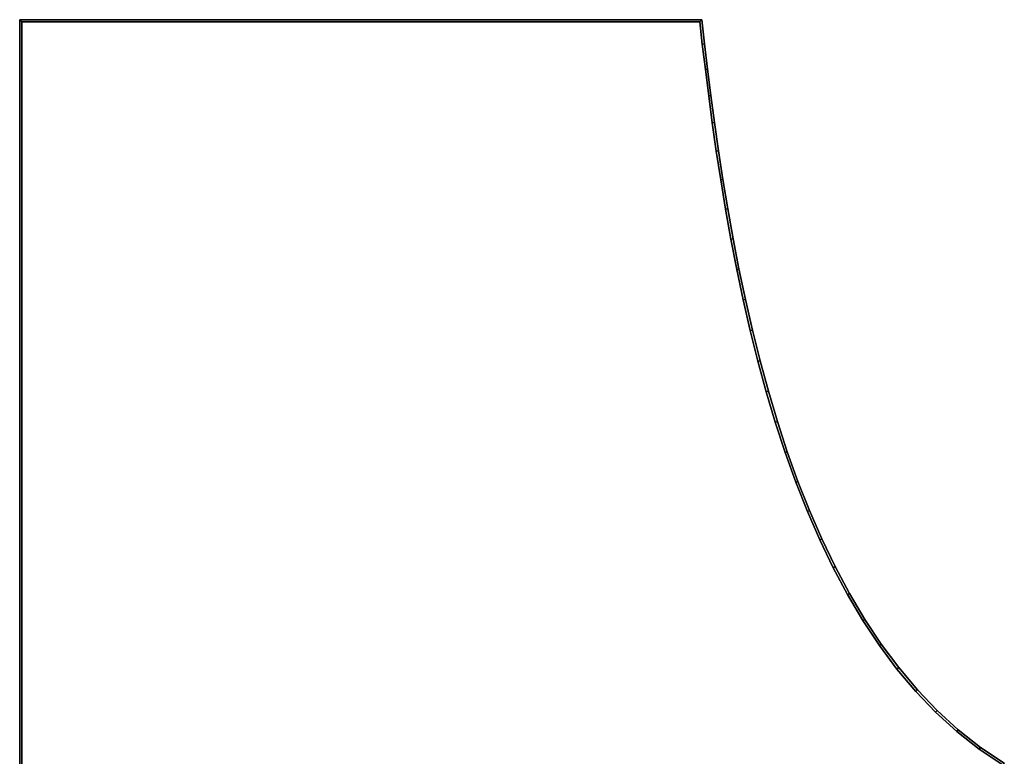
# Model space of a CAD drawing. Units: centimetres. Extents: x -99 to 60, y -20 to 120.
# Drawn here: x -99 to -13, y 55 to 120 of the extents above; entities that cross this region are included whole.
import ezdxf

# ---------------------------------------------------------------- set-up
doc = ezdxf.new("R2010")
doc.units = ezdxf.units.CM
doc.layers.get('0').update_dxf_attribs({"true_color": 0x8c58e1})

msp = doc.modelspace()

# ---------------------------------------------------------------- linework, layer by layer
at = {"color": 18, "true_color": 0x000000}
for points, invisible_edges in [([(-99.413, 119.552, 74.787), (-39.413, 119.552, 74.787), (-39.413, 119.552, 72.687)], 12), ([(-39.413, 119.552, 72.687), (-99.413, 119.552, 72.687), (-99.413, 119.552, 74.787)], 12), ([(-99.413, -20.448, 74.787), (-99.413, 119.552, 74.787), (-99.413, 119.552, 72.687)], 12), ([(-99.413, 119.552, 72.687), (-99.413, -20.448, 72.687), (-99.413, -20.448, 74.787)], 12), ([(-99.213, 119.352, 72.487), (-99.413, 119.552, 72.687), (-39.413, 119.552, 72.687)], 12), ([(-99.413, 119.552, 74.787), (-99.213, 119.352, 74.987), (-39.591, 119.352, 74.987)], 12), ([(-39.591, 119.352, 74.987), (-39.413, 119.552, 74.787), (-99.413, 119.552, 74.787)], 12), ([(-99.413, 119.552, 72.687), (-99.213, 119.352, 72.487), (-99.213, -20.248, 72.487)], 12), ([(-99.213, -20.248, 72.487), (-99.413, -20.448, 72.687), (-99.413, 119.552, 72.687)], 12), ([(-99.213, 119.352, 74.987), (-99.413, 119.552, 74.787), (-99.413, -20.448, 74.787)], 12), ([(-39.413, 119.552, 72.687), (-39.591, 119.352, 72.487), (-99.213, 119.352, 72.487)], 12), ([(-39.591, 119.352, 72.487), (-39.413, 119.552, 72.687), (-39.164, 117.43, 72.687)], 12), ([(-39.413, 119.552, 74.787), (-39.591, 119.352, 74.987), (-39.363, 117.406, 74.987)], 12), ([(-39.413, 119.552, 74.787), (-39.164, 117.43, 74.787), (-39.164, 117.43, 72.687)], 12), ([(-39.164, 117.43, 72.687), (-39.413, 119.552, 72.687), (-39.413, 119.552, 74.787)], 12), ([(-39.363, 117.406, 74.987), (-39.164, 117.43, 74.787), (-39.413, 119.552, 74.787)], 12), ([(-99.413, -20.448, 74.787), (-99.213, -20.248, 74.987), (-99.213, 119.352, 74.987)], 12), ([(-99.213, 119.352, 72.487), (-39.591, 119.352, 72.487), (-39.363, 117.406, 72.487)], 12), ([(-99.213, 119.352, 72.487), (-39.363, 117.406, 72.487), (-39.094, 115.182, 72.487)], 13), ([(-99.213, 119.352, 72.487), (-39.094, 115.182, 72.487), (-38.801, 112.865, 72.487)], 13), ([(-99.213, 119.352, 72.487), (-38.801, 112.865, 72.487), (-38.48, 110.466, 72.487)], 13), ([(-99.213, 119.352, 72.487), (-38.48, 110.466, 72.487), (-38.128, 107.994, 72.487)], 13), ([(-99.213, 119.352, 72.487), (-38.128, 107.994, 72.487), (-37.741, 105.46, 72.487)], 13), ([(-99.213, 119.352, 72.487), (-37.741, 105.46, 72.487), (-37.315, 102.873, 72.487)], 13), ([(-99.213, 119.352, 72.487), (-37.315, 102.873, 72.487), (-36.846, 100.243, 72.487)], 13), ([(-99.213, 119.352, 72.487), (-36.846, 100.243, 72.487), (-36.332, 97.581, 72.487)], 13), ([(-99.213, 119.352, 72.487), (-36.332, 97.581, 72.487), (-35.768, 94.896, 72.487)], 13), ([(-99.213, 119.352, 72.487), (-35.768, 94.896, 72.487), (-35.151, 92.198, 72.487)], 13), ([(-99.213, 119.352, 72.487), (-35.151, 92.198, 72.487), (-34.477, 89.497, 72.487)], 13), ([(-99.213, 119.352, 72.487), (-34.477, 89.497, 72.487), (-33.742, 86.803, 72.487)], 13), ([(-99.213, 119.352, 72.487), (-33.742, 86.803, 72.487), (-32.942, 84.125, 72.487)], 13), ([(-99.213, 119.352, 72.487), (-32.942, 84.125, 72.487), (-32.075, 81.474, 72.487)], 13), ([(-99.213, 119.352, 72.487), (-32.075, 81.474, 72.487), (-31.136, 78.86, 72.487)], 13), ([(-99.213, 119.352, 72.487), (-31.136, 78.86, 72.487), (-30.121, 76.292, 72.487)], 13), ([(-99.213, 119.352, 72.487), (-30.121, 76.292, 72.487), (-29.027, 73.781, 72.487)], 13), ([(-99.213, 119.352, 72.487), (-29.027, 73.781, 72.487), (-27.849, 71.336, 72.487)], 13), ([(-99.213, 119.352, 72.487), (-27.849, 71.336, 72.487), (-26.585, 68.966, 72.487)], 13), ([(-99.213, 119.352, 72.487), (-26.585, 68.966, 72.487), (-25.231, 66.683, 72.487)], 13), ([(-99.213, 119.352, 72.487), (-25.231, 66.683, 72.487), (-23.782, 64.496, 72.487)], 13), ([(-99.213, 119.352, 72.487), (-23.782, 64.496, 72.487), (-22.235, 62.415, 72.487)], 13), ([(-99.213, 119.352, 72.487), (-22.235, 62.415, 72.487), (-20.586, 60.45, 72.487)], 13), ([(-99.213, 119.352, 72.487), (-20.586, 60.45, 72.487), (-18.832, 58.612, 72.487)], 13), ([(-99.213, 119.352, 72.487), (-18.832, 58.612, 72.487), (-16.968, 56.909, 72.487)], 13), ([(-99.213, 119.352, 72.487), (-16.968, 56.909, 72.487), (-14.991, 55.353, 72.487)], 13), ([(-99.213, -20.248, 72.487), (-99.213, 119.352, 72.487), (-14.991, 55.353, 72.487)], 14), ([(-39.363, 117.406, 74.987), (-39.591, 119.352, 74.987), (-99.213, 119.352, 74.987)], 12), ([(-39.094, 115.182, 74.987), (-39.363, 117.406, 74.987), (-99.213, 119.352, 74.987)], 14), ([(-38.801, 112.865, 74.987), (-39.094, 115.182, 74.987), (-99.213, 119.352, 74.987)], 14), ([(-38.48, 110.466, 74.987), (-38.801, 112.865, 74.987), (-99.213, 119.352, 74.987)], 14), ([(-38.128, 107.994, 74.987), (-38.48, 110.466, 74.987), (-99.213, 119.352, 74.987)], 14), ([(-37.741, 105.46, 74.987), (-38.128, 107.994, 74.987), (-99.213, 119.352, 74.987)], 14), ([(-37.315, 102.873, 74.987), (-37.741, 105.46, 74.987), (-99.213, 119.352, 74.987)], 14), ([(-36.846, 100.243, 74.987), (-37.315, 102.873, 74.987), (-99.213, 119.352, 74.987)], 14), ([(-36.332, 97.581, 74.987), (-36.846, 100.243, 74.987), (-99.213, 119.352, 74.987)], 14), ([(-35.768, 94.896, 74.987), (-36.332, 97.581, 74.987), (-99.213, 119.352, 74.987)], 14), ([(-35.151, 92.198, 74.987), (-35.768, 94.896, 74.987), (-99.213, 119.352, 74.987)], 14), ([(-34.477, 89.497, 74.987), (-35.151, 92.198, 74.987), (-99.213, 119.352, 74.987)], 14), ([(-33.742, 86.803, 74.987), (-34.477, 89.497, 74.987), (-99.213, 119.352, 74.987)], 14), ([(-32.942, 84.125, 74.987), (-33.742, 86.803, 74.987), (-99.213, 119.352, 74.987)], 14), ([(-32.075, 81.474, 74.987), (-32.942, 84.125, 74.987), (-99.213, 119.352, 74.987)], 14), ([(-31.136, 78.86, 74.987), (-32.075, 81.474, 74.987), (-99.213, 119.352, 74.987)], 14), ([(-30.121, 76.292, 74.987), (-31.136, 78.86, 74.987), (-99.213, 119.352, 74.987)], 14), ([(-29.027, 73.781, 74.987), (-30.121, 76.292, 74.987), (-99.213, 119.352, 74.987)], 14), ([(-27.849, 71.336, 74.987), (-29.027, 73.781, 74.987), (-99.213, 119.352, 74.987)], 14), ([(-26.585, 68.966, 74.987), (-27.849, 71.336, 74.987), (-99.213, 119.352, 74.987)], 14), ([(-25.231, 66.683, 74.987), (-26.585, 68.966, 74.987), (-99.213, 119.352, 74.987)], 14), ([(-23.782, 64.496, 74.987), (-25.231, 66.683, 74.987), (-99.213, 119.352, 74.987)], 14), ([(-22.235, 62.415, 74.987), (-23.782, 64.496, 74.987), (-99.213, 119.352, 74.987)], 14), ([(-20.586, 60.45, 74.987), (-22.235, 62.415, 74.987), (-99.213, 119.352, 74.987)], 14), ([(-18.832, 58.612, 74.987), (-20.586, 60.45, 74.987), (-99.213, 119.352, 74.987)], 14), ([(-16.968, 56.909, 74.987), (-18.832, 58.612, 74.987), (-99.213, 119.352, 74.987)], 14), ([(-14.991, 55.353, 74.987), (-16.968, 56.909, 74.987), (-99.213, 119.352, 74.987)], 14), ([(-14.991, 55.353, 74.987), (-99.213, 119.352, 74.987), (-99.213, -20.248, 74.987)], 13), ([(-39.164, 117.43, 72.687), (-39.363, 117.406, 72.487), (-39.591, 119.352, 72.487)], 12), ([(-39.363, 117.406, 72.487), (-39.164, 117.43, 72.687), (-38.895, 115.206, 72.687)], 12), ([(-39.164, 117.43, 74.787), (-39.363, 117.406, 74.987), (-39.094, 115.182, 74.987)], 12), ([(-38.895, 115.206, 72.687), (-39.094, 115.182, 72.487), (-39.363, 117.406, 72.487)], 12), ([(-39.164, 117.43, 74.787), (-38.895, 115.206, 74.787), (-38.895, 115.206, 72.687)], 12), ([(-38.895, 115.206, 72.687), (-39.164, 117.43, 72.687), (-39.164, 117.43, 74.787)], 12), ([(-39.094, 115.182, 74.987), (-38.895, 115.206, 74.787), (-39.164, 117.43, 74.787)], 12), ([(-39.094, 115.182, 72.487), (-38.895, 115.206, 72.687), (-38.602, 112.891, 72.687)], 12), ([(-38.895, 115.206, 74.787), (-39.094, 115.182, 74.987), (-38.801, 112.865, 74.987)], 12), ([(-38.895, 115.206, 74.787), (-38.602, 112.891, 74.787), (-38.602, 112.891, 72.687)], 12), ([(-38.602, 112.891, 72.687), (-38.895, 115.206, 72.687), (-38.895, 115.206, 74.787)], 12), ([(-38.801, 112.865, 74.987), (-38.602, 112.891, 74.787), (-38.895, 115.206, 74.787)], 12), ([(-38.602, 112.891, 72.687), (-38.801, 112.865, 72.487), (-39.094, 115.182, 72.487)], 12), ([(-38.801, 112.865, 72.487), (-38.602, 112.891, 72.687), (-38.282, 110.493, 72.687)], 12), ([(-38.602, 112.891, 74.787), (-38.801, 112.865, 74.987), (-38.48, 110.466, 74.987)], 12), ([(-38.282, 110.493, 72.687), (-38.48, 110.466, 72.487), (-38.801, 112.865, 72.487)], 12), ([(-38.602, 112.891, 74.787), (-38.282, 110.493, 74.787), (-38.282, 110.493, 72.687)], 12), ([(-38.282, 110.493, 72.687), (-38.602, 112.891, 72.687), (-38.602, 112.891, 74.787)], 12), ([(-38.48, 110.466, 74.987), (-38.282, 110.493, 74.787), (-38.602, 112.891, 74.787)], 12), ([(-38.48, 110.466, 72.487), (-38.282, 110.493, 72.687), (-37.93, 108.023, 72.687)], 12), ([(-38.282, 110.493, 74.787), (-38.48, 110.466, 74.987), (-38.128, 107.994, 74.987)], 12), ([(-37.93, 108.023, 72.687), (-38.128, 107.994, 72.487), (-38.48, 110.466, 72.487)], 12), ([(-38.282, 110.493, 74.787), (-37.93, 108.023, 74.787), (-37.93, 108.023, 72.687)], 12), ([(-37.93, 108.023, 72.687), (-38.282, 110.493, 72.687), (-38.282, 110.493, 74.787)], 12), ([(-38.128, 107.994, 74.987), (-37.93, 108.023, 74.787), (-38.282, 110.493, 74.787)], 12), ([(-38.128, 107.994, 72.487), (-37.93, 108.023, 72.687), (-37.543, 105.491, 72.687)], 12), ([(-37.93, 108.023, 74.787), (-38.128, 107.994, 74.987), (-37.741, 105.46, 74.987)], 12), ([(-37.543, 105.491, 72.687), (-37.741, 105.46, 72.487), (-38.128, 107.994, 72.487)], 12), ([(-37.93, 108.023, 74.787), (-37.543, 105.491, 74.787), (-37.543, 105.491, 72.687)], 12), ([(-37.543, 105.491, 72.687), (-37.93, 108.023, 72.687), (-37.93, 108.023, 74.787)], 12), ([(-37.741, 105.46, 74.987), (-37.543, 105.491, 74.787), (-37.93, 108.023, 74.787)], 12), ([(-37.741, 105.46, 72.487), (-37.543, 105.491, 72.687), (-37.118, 102.907, 72.687)], 12), ([(-37.543, 105.491, 74.787), (-37.741, 105.46, 74.987), (-37.315, 102.873, 74.987)], 12), ([(-37.118, 102.907, 72.687), (-37.315, 102.873, 72.487), (-37.741, 105.46, 72.487)], 12), ([(-37.543, 105.491, 74.787), (-37.118, 102.907, 74.787), (-37.118, 102.907, 72.687)], 12), ([(-37.118, 102.907, 72.687), (-37.543, 105.491, 72.687), (-37.543, 105.491, 74.787)], 12), ([(-37.315, 102.873, 74.987), (-37.118, 102.907, 74.787), (-37.543, 105.491, 74.787)], 12), ([(-37.315, 102.873, 72.487), (-37.118, 102.907, 72.687), (-36.65, 100.28, 72.687)], 12), ([(-37.118, 102.907, 74.787), (-37.315, 102.873, 74.987), (-36.846, 100.243, 74.987)], 12), ([(-36.65, 100.28, 72.687), (-36.846, 100.243, 72.487), (-37.315, 102.873, 72.487)], 12), ([(-37.118, 102.907, 74.787), (-36.65, 100.28, 74.787), (-36.65, 100.28, 72.687)], 12), ([(-36.65, 100.28, 72.687), (-37.118, 102.907, 72.687), (-37.118, 102.907, 74.787)], 12), ([(-36.846, 100.243, 74.987), (-36.65, 100.28, 74.787), (-37.118, 102.907, 74.787)], 12), ([(-36.846, 100.243, 72.487), (-36.65, 100.28, 72.687), (-36.136, 97.621, 72.687)], 12), ([(-36.65, 100.28, 74.787), (-36.846, 100.243, 74.987), (-36.332, 97.581, 74.987)], 12), ([(-36.136, 97.621, 72.687), (-36.332, 97.581, 72.487), (-36.846, 100.243, 72.487)], 12), ([(-36.65, 100.28, 74.787), (-36.136, 97.621, 74.787), (-36.136, 97.621, 72.687)], 12), ([(-36.136, 97.621, 72.687), (-36.65, 100.28, 72.687), (-36.65, 100.28, 74.787)], 12), ([(-36.332, 97.581, 74.987), (-36.136, 97.621, 74.787), (-36.65, 100.28, 74.787)], 12), ([(-36.332, 97.581, 72.487), (-36.136, 97.621, 72.687), (-35.573, 94.939, 72.687)], 12), ([(-36.136, 97.621, 74.787), (-36.332, 97.581, 74.987), (-35.768, 94.896, 74.987)], 12), ([(-35.573, 94.939, 72.687), (-35.768, 94.896, 72.487), (-36.332, 97.581, 72.487)], 12), ([(-36.136, 97.621, 74.787), (-35.573, 94.939, 74.787), (-35.573, 94.939, 72.687)], 12), ([(-35.573, 94.939, 72.687), (-36.136, 97.621, 72.687), (-36.136, 97.621, 74.787)], 12), ([(-35.768, 94.896, 74.987), (-35.573, 94.939, 74.787), (-36.136, 97.621, 74.787)], 12), ([(-35.768, 94.896, 72.487), (-35.573, 94.939, 72.687), (-34.957, 92.244, 72.687)], 12), ([(-35.573, 94.939, 74.787), (-35.768, 94.896, 74.987), (-35.151, 92.198, 74.987)], 12), ([(-34.957, 92.244, 72.687), (-35.151, 92.198, 72.487), (-35.768, 94.896, 72.487)], 12), ([(-35.573, 94.939, 74.787), (-34.957, 92.244, 74.787), (-34.957, 92.244, 72.687)], 12), ([(-34.957, 92.244, 72.687), (-35.573, 94.939, 72.687), (-35.573, 94.939, 74.787)], 12), ([(-35.151, 92.198, 74.987), (-34.957, 92.244, 74.787), (-35.573, 94.939, 74.787)], 12), ([(-35.151, 92.198, 72.487), (-34.957, 92.244, 72.687), (-34.283, 89.547, 72.687)], 12), ([(-34.957, 92.244, 74.787), (-35.151, 92.198, 74.987), (-34.477, 89.497, 74.987)], 12), ([(-34.283, 89.547, 72.687), (-34.477, 89.497, 72.487), (-35.151, 92.198, 72.487)], 12), ([(-34.957, 92.244, 74.787), (-34.283, 89.547, 74.787), (-34.283, 89.547, 72.687)], 12), ([(-34.283, 89.547, 72.687), (-34.957, 92.244, 72.687), (-34.957, 92.244, 74.787)], 12), ([(-34.477, 89.497, 74.987), (-34.283, 89.547, 74.787), (-34.957, 92.244, 74.787)], 12), ([(-34.477, 89.497, 72.487), (-34.283, 89.547, 72.687), (-33.55, 86.858, 72.687)], 12), ([(-34.283, 89.547, 74.787), (-34.477, 89.497, 74.987), (-33.742, 86.803, 74.987)], 12), ([(-33.55, 86.858, 72.687), (-33.742, 86.803, 72.487), (-34.477, 89.497, 72.487)], 12), ([(-34.283, 89.547, 74.787), (-33.55, 86.858, 74.787), (-33.55, 86.858, 72.687)], 12), ([(-33.55, 86.858, 72.687), (-34.283, 89.547, 72.687), (-34.283, 89.547, 74.787)], 12), ([(-33.742, 86.803, 74.987), (-33.55, 86.858, 74.787), (-34.283, 89.547, 74.787)], 12), ([(-33.742, 86.803, 72.487), (-33.55, 86.858, 72.687), (-32.752, 84.185, 72.687)], 12), ([(-33.55, 86.858, 74.787), (-33.742, 86.803, 74.987), (-32.942, 84.125, 74.987)], 12), ([(-32.752, 84.185, 72.687), (-32.942, 84.125, 72.487), (-33.742, 86.803, 72.487)], 12), ([(-33.55, 86.858, 74.787), (-32.752, 84.185, 74.787), (-32.752, 84.185, 72.687)], 12), ([(-32.752, 84.185, 72.687), (-33.55, 86.858, 72.687), (-33.55, 86.858, 74.787)], 12), ([(-32.942, 84.125, 74.987), (-32.752, 84.185, 74.787), (-33.55, 86.858, 74.787)], 12), ([(-32.942, 84.125, 72.487), (-32.752, 84.185, 72.687), (-31.886, 81.539, 72.687)], 12), ([(-32.752, 84.185, 74.787), (-32.942, 84.125, 74.987), (-32.075, 81.474, 74.987)], 12), ([(-31.886, 81.539, 72.687), (-32.075, 81.474, 72.487), (-32.942, 84.125, 72.487)], 12), ([(-32.752, 84.185, 74.787), (-31.886, 81.539, 74.787), (-31.886, 81.539, 72.687)], 12), ([(-31.886, 81.539, 72.687), (-32.752, 84.185, 72.687), (-32.752, 84.185, 74.787)], 12), ([(-32.075, 81.474, 74.987), (-31.886, 81.539, 74.787), (-32.752, 84.185, 74.787)], 12), ([(-32.075, 81.474, 72.487), (-31.886, 81.539, 72.687), (-30.948, 78.931, 72.687)], 12), ([(-31.886, 81.539, 74.787), (-32.075, 81.474, 74.987), (-31.136, 78.86, 74.987)], 12), ([(-30.948, 78.931, 72.687), (-31.136, 78.86, 72.487), (-32.075, 81.474, 72.487)], 12), ([(-31.886, 81.539, 74.787), (-30.948, 78.931, 74.787), (-30.948, 78.931, 72.687)], 12), ([(-30.948, 78.931, 72.687), (-31.886, 81.539, 72.687), (-31.886, 81.539, 74.787)], 12), ([(-31.136, 78.86, 74.987), (-30.948, 78.931, 74.787), (-31.886, 81.539, 74.787)], 12), ([(-31.136, 78.86, 72.487), (-30.948, 78.931, 72.687), (-29.936, 76.369, 72.687)], 12), ([(-30.948, 78.931, 74.787), (-31.136, 78.86, 74.987), (-30.121, 76.292, 74.987)], 12), ([(-29.936, 76.369, 72.687), (-30.121, 76.292, 72.487), (-31.136, 78.86, 72.487)], 12), ([(-30.948, 78.931, 74.787), (-29.936, 76.369, 74.787), (-29.936, 76.369, 72.687)], 12), ([(-29.936, 76.369, 72.687), (-30.948, 78.931, 72.687), (-30.948, 78.931, 74.787)], 12), ([(-30.121, 76.292, 74.987), (-29.936, 76.369, 74.787), (-30.948, 78.931, 74.787)], 12), ([(-30.121, 76.292, 72.487), (-29.936, 76.369, 72.687), (-28.845, 73.864, 72.687)], 12), ([(-29.936, 76.369, 74.787), (-30.121, 76.292, 74.987), (-29.027, 73.781, 74.987)], 12), ([(-28.845, 73.864, 72.687), (-29.027, 73.781, 72.487), (-30.121, 76.292, 72.487)], 12), ([(-29.936, 76.369, 74.787), (-28.845, 73.864, 74.787), (-28.845, 73.864, 72.687)], 12), ([(-28.845, 73.864, 72.687), (-29.936, 76.369, 72.687), (-29.936, 76.369, 74.787)], 12), ([(-29.027, 73.781, 74.987), (-28.845, 73.864, 74.787), (-29.936, 76.369, 74.787)], 12), ([(-29.027, 73.781, 72.487), (-28.845, 73.864, 72.687), (-27.671, 71.426, 72.687)], 12), ([(-28.845, 73.864, 74.787), (-29.027, 73.781, 74.987), (-27.849, 71.336, 74.987)], 12), ([(-27.671, 71.426, 72.687), (-27.849, 71.336, 72.487), (-29.027, 73.781, 72.487)], 12), ([(-28.845, 73.864, 74.787), (-27.671, 71.426, 74.787), (-27.671, 71.426, 72.687)], 12), ([(-27.671, 71.426, 72.687), (-28.845, 73.864, 72.687), (-28.845, 73.864, 74.787)], 12), ([(-27.849, 71.336, 74.987), (-27.671, 71.426, 74.787), (-28.845, 73.864, 74.787)], 12), ([(-27.849, 71.336, 72.487), (-27.671, 71.426, 72.687), (-26.411, 69.065, 72.687)], 12), ([(-27.671, 71.426, 74.787), (-27.849, 71.336, 74.987), (-26.585, 68.966, 74.987)], 12), ([(-26.411, 69.065, 72.687), (-26.585, 68.966, 72.487), (-27.849, 71.336, 72.487)], 12), ([(-27.671, 71.426, 74.787), (-26.411, 69.065, 74.787), (-26.411, 69.065, 72.687)], 12), ([(-26.411, 69.065, 72.687), (-27.671, 71.426, 72.687), (-27.671, 71.426, 74.787)], 12), ([(-26.585, 68.966, 74.987), (-26.411, 69.065, 74.787), (-27.671, 71.426, 74.787)], 12), ([(-26.585, 68.966, 72.487), (-26.411, 69.065, 72.687), (-25.061, 66.79, 72.687)], 12), ([(-26.411, 69.065, 74.787), (-26.585, 68.966, 74.987), (-25.231, 66.683, 74.987)], 12), ([(-25.061, 66.79, 72.687), (-25.231, 66.683, 72.487), (-26.585, 68.966, 72.487)], 12), ([(-26.411, 69.065, 74.787), (-25.061, 66.79, 74.787), (-25.061, 66.79, 72.687)], 12), ([(-25.061, 66.79, 72.687), (-26.411, 69.065, 72.687), (-26.411, 69.065, 74.787)], 12), ([(-25.231, 66.683, 74.987), (-25.061, 66.79, 74.787), (-26.411, 69.065, 74.787)], 12), ([(-25.231, 66.683, 72.487), (-25.061, 66.79, 72.687), (-23.618, 64.611, 72.687)], 12), ([(-25.061, 66.79, 74.787), (-25.231, 66.683, 74.987), (-23.782, 64.496, 74.987)], 12), ([(-25.061, 66.79, 74.787), (-23.618, 64.611, 74.787), (-23.618, 64.611, 72.687)], 12), ([(-23.618, 64.611, 72.687), (-25.061, 66.79, 72.687), (-25.061, 66.79, 74.787)], 12), ([(-23.782, 64.496, 74.987), (-23.618, 64.611, 74.787), (-25.061, 66.79, 74.787)], 12), ([(-23.618, 64.611, 72.687), (-23.782, 64.496, 72.487), (-25.231, 66.683, 72.487)], 12), ([(-23.782, 64.496, 72.487), (-23.618, 64.611, 72.687), (-22.078, 62.539, 72.687)], 12), ([(-23.618, 64.611, 74.787), (-23.782, 64.496, 74.987), (-22.235, 62.415, 74.987)], 12), ([(-22.078, 62.539, 72.687), (-22.235, 62.415, 72.487), (-23.782, 64.496, 72.487)], 12), ([(-23.618, 64.611, 74.787), (-22.078, 62.539, 74.787), (-22.078, 62.539, 72.687)], 12), ([(-22.078, 62.539, 72.687), (-23.618, 64.611, 72.687), (-23.618, 64.611, 74.787)], 12), ([(-22.235, 62.415, 74.987), (-22.078, 62.539, 74.787), (-23.618, 64.611, 74.787)], 12), ([(-22.235, 62.415, 72.487), (-22.078, 62.539, 72.687), (-20.437, 60.584, 72.687)], 12), ([(-22.078, 62.539, 74.787), (-22.235, 62.415, 74.987), (-20.586, 60.45, 74.987)], 12), ([(-20.437, 60.584, 72.687), (-20.586, 60.45, 72.487), (-22.235, 62.415, 72.487)], 12), ([(-22.078, 62.539, 74.787), (-20.437, 60.584, 74.787), (-20.437, 60.584, 72.687)], 12), ([(-20.437, 60.584, 72.687), (-22.078, 62.539, 72.687), (-22.078, 62.539, 74.787)], 12), ([(-20.586, 60.45, 74.987), (-20.437, 60.584, 74.787), (-22.078, 62.539, 74.787)], 12), ([(-20.586, 60.45, 72.487), (-20.437, 60.584, 72.687), (-18.692, 58.755, 72.687)], 12), ([(-20.437, 60.584, 74.787), (-20.586, 60.45, 74.987), (-18.832, 58.612, 74.987)], 12), ([(-18.692, 58.755, 72.687), (-18.832, 58.612, 72.487), (-20.586, 60.45, 72.487)], 12), ([(-20.437, 60.584, 74.787), (-18.692, 58.755, 74.787), (-18.692, 58.755, 72.687)], 12), ([(-18.692, 58.755, 72.687), (-20.437, 60.584, 72.687), (-20.437, 60.584, 74.787)], 12), ([(-18.832, 58.612, 74.987), (-18.692, 58.755, 74.787), (-20.437, 60.584, 74.787)], 12), ([(-18.832, 58.612, 72.487), (-18.692, 58.755, 72.687), (-16.839, 57.062, 72.687)], 12), ([(-18.692, 58.755, 74.787), (-18.832, 58.612, 74.987), (-16.968, 56.909, 74.987)], 12), ([(-16.839, 57.062, 72.687), (-16.968, 56.909, 72.487), (-18.832, 58.612, 72.487)], 12), ([(-18.692, 58.755, 74.787), (-16.839, 57.062, 74.787), (-16.839, 57.062, 72.687)], 12), ([(-16.839, 57.062, 72.687), (-18.692, 58.755, 72.687), (-18.692, 58.755, 74.787)], 12), ([(-16.968, 56.909, 74.987), (-16.839, 57.062, 74.787), (-18.692, 58.755, 74.787)], 12), ([(-16.968, 56.909, 72.487), (-16.839, 57.062, 72.687), (-14.874, 55.515, 72.687)], 12), ([(-16.839, 57.062, 74.787), (-16.968, 56.909, 74.987), (-14.991, 55.353, 74.987)], 12), ([(-14.874, 55.515, 72.687), (-14.991, 55.353, 72.487), (-16.968, 56.909, 72.487)], 12), ([(-16.839, 57.062, 74.787), (-14.874, 55.515, 74.787), (-14.874, 55.515, 72.687)], 12), ([(-14.874, 55.515, 72.687), (-16.839, 57.062, 72.687), (-16.839, 57.062, 74.787)], 12), ([(-14.991, 55.353, 74.987), (-14.874, 55.515, 74.787), (-16.839, 57.062, 74.787)], 12), ([(-14.991, 55.353, 72.487), (-14.874, 55.515, 72.687), (-12.793, 54.124, 72.687)], 12), ([(-14.874, 55.515, 74.787), (-14.991, 55.353, 74.987), (-12.898, 53.953, 74.987)], 12), ([(-14.874, 55.515, 74.787), (-12.793, 54.124, 74.787), (-12.793, 54.124, 72.687)], 12), ([(-12.793, 54.124, 72.687), (-14.874, 55.515, 72.687), (-14.874, 55.515, 74.787)], 12), ([(-12.898, 53.953, 74.987), (-12.793, 54.124, 74.787), (-14.874, 55.515, 74.787)], 12), ([(-99.213, -20.248, 72.487), (-14.991, 55.353, 72.487), (-12.898, 53.953, 72.487)], 13), ([(-12.898, 53.953, 74.987), (-14.991, 55.353, 74.987), (-99.213, -20.248, 74.987)], 14), ([(-12.793, 54.124, 72.687), (-12.898, 53.953, 72.487), (-14.991, 55.353, 72.487)], 12)]:
    msp.add_3dface(points, dxfattribs=dict(at, invisible_edges=invisible_edges))

doc.saveas('drawing.dxf')
